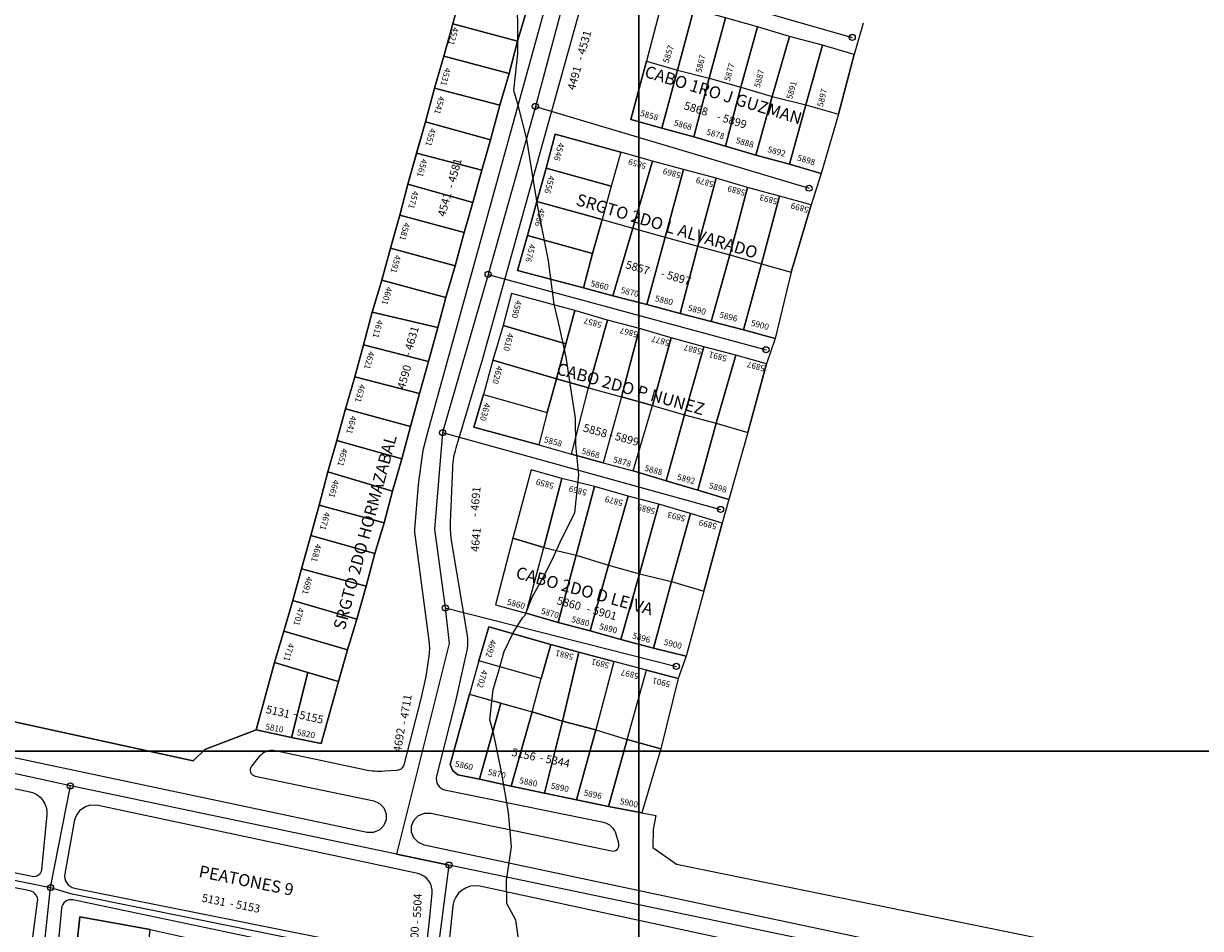
# Model space of a CAD drawing. Extents: x 351700 to 361600, y 6290704 to 6299098.
# Drawn here: x 353347 to 353640, y 6291956 to 6292182 of the extents above; entities that cross this region are included whole.
import ezdxf

# ---------------------------------------------------------------- set-up
doc = ezdxf.new("R2010")
doc.units = 0
doc.header["$MEASUREMENT"] = 0
doc.layers.get('0').update_dxf_attribs({"linetype": 'CONTINUOUS'})
for name, color, linetype in [('1010', 7, 'CONTINUOUS'), ('1400', 7, 'CONTINUOUS'), ('1500', 7, 'CONTINUOUS'), ('2000', 7, 'CONTINUOUS'), ('2510', 7, 'CONTINUOUS'), ('LIMITE_PREDIAL', 7, 'CONTINUOUS')]:
    doc.layers.add(name, color=color, linetype=linetype)

msp = doc.modelspace()

# ---------------------------------------------------------------- linework, layer by layer
at = {"color": 3}
for points in [[(352600, 6292000), (353500, 6292000), (353500, 6292600), (352600, 6292600), (352600, 6292000)], [(353500, 6292000), (354400, 6292000), (354400, 6292600), (353500, 6292600), (353500, 6292000)], [(352600, 6291400), (353500, 6291400), (353500, 6292000), (352600, 6292000), (352600, 6291400)], [(353500, 6291400), (354400, 6291400), (354400, 6292000), (353500, 6292000), (353500, 6291400)]]:
    msp.add_lwpolyline(points, dxfattribs=at)
at = {"color": 10}
for points in [[(353484.11, 6292197.86), (353474.23, 6292160.82)], [(353484.11, 6292197.86), (353553.25, 6292178.03)], [(353474.23, 6292160.82), (353462.44, 6292118.92)], [(353474.23, 6292160.82), (353542.49, 6292140.43)], [(353462.44, 6292118.92), (353451.1, 6292079.48)], [(353462.44, 6292118.92), (353531.75, 6292100.14)], [(353451.1, 6292079.48), (353449.05, 6292055.39), (353451.77, 6292035.74)], [(353451.1, 6292079.48), (353520.41, 6292060.31)], [(353451.77, 6292035.74), (353452.72, 6292026.84), (353439.6, 6291974.34), (353452.71, 6291971.6)], [(353451.77, 6292035.74), (353509.41, 6292021.16)], [(353358.27, 6291991.35), (353299.69, 6292004.2)], [(353353.33, 6291965.99), (353358.27, 6291991.35)], [(353452.71, 6291971.6), (353358.27, 6291991.35)], [(353288.05, 6291958.7), (353293.04, 6291978.22), (353353.33, 6291965.99)], [(353449.43, 6291946.03), (353452.71, 6291971.6)], [(353544.59, 6291952.35), (353452.71, 6291971.6)], [(353347.62, 6291912.37), (353353.33, 6291965.99)], [(353353.33, 6291965.99), (353358.27, 6291964.54), (353449.43, 6291946.03)]]:
    msp.add_lwpolyline(points, dxfattribs=at)
at = {"color": 1}
for points in [[(353464.99, 6292019.79), (353466.48, 6292024.88), (353468.65, 6292029.53), (353471.05, 6292033.3), (353471.7, 6292033.97), (353473.43, 6292038.4), (353476.26, 6292043.5), (353478.43, 6292047.72), (353480.81, 6292053.03), (353484.06, 6292059.46), (353485.08, 6292068.96), (353484.34, 6292076.45), (353484.27, 6292083.07), (353483.09, 6292090.56), (353481.91, 6292098.27), (353480.29, 6292105.54), (353478.9, 6292111.48), (353477.46, 6292122.27), (353476.3, 6292128.22), (353474.9, 6292135.27), (353473.49, 6292143.86), (353472.07, 6292152.67), (353470, 6292160.81), (353468.85, 6292164.77), (353469.87, 6292174.05), (353469.82, 6292178.9), (353469.74, 6292186.84)], [(353470.56, 6291949.03), (353469.36, 6291957.84), (353467.11, 6291962.01), (353467.05, 6291967.74), (353468.3, 6291976.14), (353467.55, 6291984.74), (353466.61, 6291990.02), (353465.67, 6291995.31), (353463.81, 6292004.55), (353462.89, 6292007.85), (353463.7, 6292015.36), (353464.99, 6292019.79)]]:
    msp.add_lwpolyline(points, dxfattribs=at)
at = {"layer": '1400', "color": 2}
for points in [[(353300, 6292017), (353388.9, 6291997.6), (353391.8, 6292000.4), (353404.6, 6292005.3), (353413.4, 6292003.4), (353420.8, 6292001.9), (353425.1, 6292017.4), (353427.4, 6292025.3), (353429.7, 6292032.9), (353432, 6292041.2), (353434.2, 6292049.3), (353436.5, 6292057), (353438.6, 6292064.9), (353440.9, 6292072.9), (353443.1, 6292081), (353445.3, 6292089.2), (353447.6, 6292097.2), (353449.9, 6292105.7), (353451.9, 6292113.2), (353454.2, 6292121.1), (353456.5, 6292129.4), (353458.6, 6292136.9), (353460.9, 6292144.9), (353463, 6292152.5), (353465.4, 6292161.1), (353467.7, 6292169), (353469.8, 6292177.1), (353472.1, 6292184.9)], [(353505.6, 6292186.1), (353501.9, 6292172.1), (353498, 6292157.6), (353505.8, 6292155.4), (353513.7, 6292153.2), (353521.6, 6292150.9), (353529.2, 6292148.7), (353537.6, 6292146.4), (353545.5, 6292144.1), (353543, 6292136.3), (353535.1, 6292138.4), (353527.1, 6292140.6), (353519.3, 6292142.9), (353511.2, 6292145.1), (353503.4, 6292147.2), (353495.5, 6292149.4), (353479.2, 6292153.9), (353476.9, 6292145.4), (353474.6, 6292137.1), (353472.3, 6292128.6), (353469.8, 6292119.9), (353486.2, 6292115.6), (353493.5, 6292113.6), (353502, 6292111.4), (353510.3, 6292109.2), (353518.1, 6292107.2), (353526.1, 6292105.1), (353534, 6292102.9), (353531.9, 6292096.6), (353524.2, 6292098.8), (353516.2, 6292100.9), (353508.1, 6292103.1), (353500.2, 6292105.4), (353492.2, 6292107.5), (353484.1, 6292109.9), (353468.3, 6292114.2), (353466.2, 6292106.2), (353463.6, 6292097.5), (353461.3, 6292089), (353458.9, 6292080.8), (353475.1, 6292076.4), (353483.2, 6292074.1), (353491.1, 6292071.9), (353498.6, 6292069.9), (353506.8, 6292067.4), (353514.7, 6292065.1), (353522.5, 6292062.8), (353520.8, 6292056.9), (353512.9, 6292059.3), (353505, 6292061.6), (353497.4, 6292063.6), (353489, 6292066), (353480.8, 6292068), (353473.2, 6292070.2), (353468.6, 6292053.1), (353464.3, 6292036.5), (353471.9, 6292034.4), (353479.9, 6292032.1), (353487.9, 6292030), (353495.5, 6292027.9), (353503.7, 6292025.7), (353511.8, 6292023.7), (353509.8, 6292018.1), (353501.9, 6292020.2), (353493.8, 6292022.4), (353485.1, 6292024.7), (353478.1, 6292026.6), (353462.6, 6292031), (353460.1, 6292022.5), (353457.8, 6292014.2), (353453, 6291996.7), (353453.6, 6291995.1), (353454.9, 6291994.1), (353460.3, 6291993), (353468.2, 6291991.3), (353476.5, 6291989.5), (353484.5, 6291987.9), (353492.5, 6291986.2), (353500.8, 6291984.6), (353504.3, 6291984), (353503.6, 6291980.5), (353503.5, 6291976), (353509.4, 6291971.8), (353631.6, 6291946.9)], [(353556, 6292181.6), (353553.7, 6292173.8), (353545.8, 6292176.1), (353537.6, 6292178.3), (353529.6, 6292180.7), (353521.6, 6292182.9)], [(353438.4, 6291906.6), (353421.4, 6291908.2), (353409.9, 6291909.3), (353397.5, 6291910.5), (353385.1, 6291911.8), (353373.2, 6291912.9), (353356, 6291914.7), (353357.4, 6291928.5), (353360.6, 6291958.7), (353378.2, 6291955.5), (353390.1, 6291952.9), (353401.8, 6291950.9), (353413.8, 6291948.4), (353425.7, 6291946), (353441.6, 6291943), (353442.8, 6291941.3), (353441.4, 6291930.8), (353439.7, 6291918.3), (353438.4, 6291906.6)]]:
    msp.add_lwpolyline(points, dxfattribs=at)
at = {"layer": '1500'}
for centre in [(353553.24, 6292178.03), (353474.22, 6292160.82), (353542.48, 6292140.43), (353462.43, 6292118.92), (353531.74, 6292100.14), (353451.09, 6292079.48), (353520.4, 6292060.31), (353451.76, 6292035.74), (353509.4, 6292021.16), (353358.26, 6291991.35), (353452.7, 6291971.6), (353353.32, 6291965.99)]:
    msp.add_circle(centre, 0.759, dxfattribs=at)
at = {"layer": '2000', "color": 1}
for points in [[(353490.4, 6292235.4), (353447.3, 6292079.5), (353446.2, 6292075), (353445, 6292066.5), (353444.1, 6292055.3), (353444.09, 6292055.21), (353444.09, 6292055.13), (353444.09, 6292055.04), (353444.09, 6292054.96), (353444.09, 6292054.87), (353444.1, 6292054.79), (353444.11, 6292054.7), (353444.12, 6292054.62), (353447.71, 6292026.96), (353447.75, 6292026.63), (353447.78, 6292026.3), (353447.79, 6292025.96), (353447.8, 6292025.63), (353447.79, 6292025.3), (353447.77, 6292024.96), (353447.74, 6292024.63), (353447.7, 6292024.3), (353446.9, 6292018.6), (353445.7, 6292013.1), (353441.43, 6291996.64), (353441.33, 6291996.35), (353441.19, 6291996.09), (353441.01, 6291995.85), (353440.79, 6291995.64), (353440.55, 6291995.47), (353440.28, 6291995.33), (353440, 6291995.24), (353439.7, 6291995.2), (353436.59, 6291994.98), (353435.97, 6291994.94), (353435.35, 6291994.93), (353434.73, 6291994.94), (353434.11, 6291994.98), (353433.49, 6291995.03), (353432.88, 6291995.11), (353432.26, 6291995.2), (353431.65, 6291995.32), (353409.35, 6292000.08), (353408.79, 6292000.16), (353408.23, 6292000.16), (353407.68, 6292000.08), (353407.14, 6291999.93), (353406.63, 6291999.7), (353406.15, 6291999.41), (353405.72, 6291999.05), (353405.35, 6291998.64), (353403.45, 6291996.26), (353403.25, 6291995.92), (353403.14, 6291995.55), (353403.13, 6291995.16), (353403.21, 6291994.77), (353403.39, 6291994.43), (353403.65, 6291994.13), (353403.98, 6291993.92), (353404.35, 6291993.79), (353433.9, 6291987.6), (353435.34, 6291986.98), (353436.43, 6291985.86), (353437.01, 6291984.41), (353437, 6291982.85), (353436.38, 6291981.41), (353435.26, 6291980.32), (353433.81, 6291979.73), (353432.25, 6291979.75), (353299.05, 6292007.93)], [(353625.9, 6291938.5), (353446.5, 6291976.6), (353445.05, 6291977.22), (353443.94, 6291978.36), (353443.35, 6291979.82), (353443.37, 6291981.41), (353443.99, 6291982.86), (353445.12, 6291983.97), (353446.59, 6291984.56), (353448.17, 6291984.54), (353493.25, 6291975.11), (353493.64, 6291975.08), (353494.02, 6291975.15), (353494.37, 6291975.31), (353494.67, 6291975.56), (353494.89, 6291975.88), (353495.03, 6291976.24), (353495.07, 6291976.62), (353495.02, 6291977), (353494.37, 6291979.27), (353494.18, 6291979.8), (353493.92, 6291980.3), (353493.6, 6291980.75), (353493.21, 6291981.16), (353492.77, 6291981.52), (353492.29, 6291981.81), (353491.78, 6291982.03), (353491.24, 6291982.18), (353451.95, 6291990.16), (353451.38, 6291990.34), (353450.85, 6291990.63), (353450.4, 6291991.02), (353450.03, 6291991.49), (353449.77, 6291992.03), (353449.61, 6291992.6), (353449.58, 6291993.2), (353449.67, 6291993.79), (353454.42, 6292012.44), (353457.07, 6292024.49), (353457.19, 6292025.1), (353457.28, 6292025.71), (353457.34, 6292026.32), (353457.37, 6292026.94), (353457.37, 6292027.55), (353457.34, 6292028.17), (353457.28, 6292028.79), (353457.2, 6292029.4), (353453.42, 6292052.04), (353453.33, 6292052.66), (353453.25, 6292053.27), (353453.18, 6292053.89), (353453.14, 6292054.52), (353453.1, 6292055.14), (353453.09, 6292055.76), (353453.09, 6292056.38), (353453.1, 6292057.01), (353453.62, 6292070.75), (353453.66, 6292071.37), (353453.71, 6292071.99), (353453.78, 6292072.6), (353453.87, 6292073.22), (353453.98, 6292073.83), (353454.12, 6292074.44), (353454.27, 6292075.04), (353454.44, 6292075.64), (353461.14, 6292097.99), (353488.38, 6292195.93)], [(353304.97, 6291999.1), (353348.15, 6291989.9), (353349.08, 6291989.61), (353349.94, 6291989.16), (353350.71, 6291988.56), (353351.35, 6291987.83), (353351.85, 6291987), (353352.2, 6291986.08), (353352.37, 6291985.13), (353352.36, 6291984.15), (353351.05, 6291970.4), (353350.97, 6291970.01), (353350.81, 6291969.64), (353350.58, 6291969.32), (353350.29, 6291969.05), (353349.94, 6291968.85), (353349.56, 6291968.72), (353349.17, 6291968.67), (353348.77, 6291968.71), (353300.15, 6291978.6)], [(353365.19, 6291986.48), (353363.19, 6291986.5), (353362.23, 6291986.21), (353361.34, 6291985.73), (353360.57, 6291985.09), (353359.94, 6291984.31), (353359.47, 6291983.42), (353359.2, 6291982.45), (353356.87, 6291969.41), (353356.83, 6291968.82), (353356.9, 6291968.22), (353357.08, 6291967.66), (353357.36, 6291967.13), (353357.74, 6291966.68), (353358.2, 6291966.3), (353358.73, 6291966.02), (353359.3, 6291965.85), (353445.5, 6291948.55)], [(353446.89, 6291949.56), (353447.9, 6291958.55), (353448.5, 6291964.55), (353448.51, 6291965.38), (353448.36, 6291966.21), (353448.07, 6291966.99), (353447.64, 6291967.7), (353447.09, 6291968.33), (353446.44, 6291968.84), (353445.7, 6291969.23), (353444.9, 6291969.48), (353365.19, 6291986.48)], [(353344.25, 6291918), (353350.1, 6291962.5), (353350.12, 6291962.95), (353350.05, 6291963.39), (353349.9, 6291963.81), (353349.68, 6291964.2), (353349.38, 6291964.53), (353349.03, 6291964.81), (353348.64, 6291965.01), (353348.21, 6291965.14), (353297.81, 6291975.09), (353297, 6291975.17), (353296.19, 6291975.09), (353295.41, 6291974.87), (353294.69, 6291974.49), (353294.06, 6291973.99), (353293.53, 6291973.37), (353293.13, 6291972.67), (353292.87, 6291971.9), (353281.92, 6291924.96)], [(353536.3, 6291950), (353460.4, 6291966.3), (353459.24, 6291966.42), (353458.07, 6291966.3), (353456.96, 6291965.94), (353455.94, 6291965.36), (353455.07, 6291964.57), (353454.39, 6291963.63), (353453.91, 6291962.56), (353453.67, 6291961.41), (353446.2, 6291889)], [(353358.9, 6291962.9), (353357.91, 6291962.9), (353357.44, 6291962.74), (353357.01, 6291962.49), (353356.64, 6291962.15), (353356.35, 6291961.75), (353356.16, 6291961.29), (353356.06, 6291960.81), (353351.9, 6291916.7)], [(353444.2, 6291945), (353358.9, 6291962.9)]]:
    msp.add_lwpolyline(points, dxfattribs=at)
at = {"layer": 'LIMITE_PREDIAL', "color": 4}
for points in [[(353455.8, 6292189.4), (353451.4, 6292173.4), (353449.1, 6292165.4), (353446.8, 6292157), (353442.4, 6292141.4), (353440.4, 6292133.7), (353438.1, 6292125.5), (353435.9, 6292117.5), (353433.5, 6292109.5), (353431.4, 6292101.4), (353429.2, 6292093.4), (353426.9, 6292085.4), (353424.7, 6292077.5), (353422.5, 6292069.7), (353420.3, 6292061.4), (353418.2, 6292053.8), (353415.9, 6292045.5), (353413.7, 6292037.6), (353411.5, 6292029.9), (353409.2, 6292022.1), (353404.6, 6292005.3), (353391.8, 6292000.4), (353388.9, 6291997.6), (353300, 6292017)], [(353469.8, 6292177.1), (353453.6, 6292181.4), (353455.8, 6292189.4), (353472.1, 6292184.9), (353469.8, 6292177.1)], [(353501.9, 6292172.1), (353509.7, 6292169.9), (353513.7, 6292185.1), (353507.7, 6292186.8), (353507.3, 6292185.6), (353505.6, 6292186.1), (353501.9, 6292172.1)], [(353513.7, 6292185.1), (353509.7, 6292169.9), (353517.6, 6292167.9), (353521.6, 6292182.9), (353513.7, 6292185.1)], [(353467.7, 6292169), (353451.4, 6292173.4), (353453.6, 6292181.4), (353469.8, 6292177.1), (353467.7, 6292169)], [(353556, 6292181.6), (353553.7, 6292173.8), (353549.8, 6292158.9), (353545.5, 6292144.1), (353543, 6292136.3), (353538, 6292119.5), (353534, 6292102.9), (353531.9, 6292096.6), (353527.2, 6292079.5), (353522.5, 6292062.8), (353520.8, 6292056.9), (353516.2, 6292039.9), (353511.8, 6292023.7), (353509.8, 6292018.1), (353505.5, 6292000.6), (353500.8, 6291984.6), (353504.3, 6291984), (353503.6, 6291980.5), (353503.5, 6291976), (353509.4, 6291971.8), (353631.6, 6291946.9)], [(353521.6, 6292182.9), (353517.6, 6292167.9), (353525.5, 6292165.6), (353529.6, 6292180.7), (353521.6, 6292182.9)], [(353529.6, 6292180.7), (353525.5, 6292165.6), (353533.3, 6292163.3), (353537.6, 6292178.3), (353529.6, 6292180.7)], [(353537.6, 6292178.3), (353533.3, 6292163.3), (353541.7, 6292161.2), (353545.8, 6292176.1), (353537.6, 6292178.3)], [(353545.8, 6292176.1), (353541.7, 6292161.2), (353549.8, 6292158.9), (353553.7, 6292173.8), (353545.8, 6292176.1)], [(353465.4, 6292161.1), (353449.1, 6292165.4), (353451.4, 6292173.4), (353467.7, 6292169), (353465.4, 6292161.1)], [(353498, 6292157.6), (353501.9, 6292172.1), (353509.7, 6292169.9), (353505.8, 6292155.4), (353498, 6292157.6)], [(353505.8, 6292155.4), (353509.7, 6292169.9), (353517.6, 6292167.9), (353513.7, 6292153.2), (353505.8, 6292155.4)], [(353513.7, 6292153.2), (353517.6, 6292167.9), (353525.5, 6292165.6), (353521.6, 6292150.9), (353513.7, 6292153.2)], [(353463, 6292152.5), (353446.8, 6292157), (353449.1, 6292165.4), (353465.4, 6292161.1), (353463, 6292152.5)], [(353521.6, 6292150.9), (353525.5, 6292165.6), (353533.3, 6292163.3), (353529.2, 6292148.7), (353521.6, 6292150.9)], [(353529.2, 6292148.7), (353533.3, 6292163.3), (353541.7, 6292161.2), (353537.6, 6292146.4), (353529.2, 6292148.7)], [(353537.6, 6292146.4), (353541.7, 6292161.2), (353549.8, 6292158.9), (353545.5, 6292144.1), (353537.6, 6292146.4)], [(353460.9, 6292144.9), (353444.6, 6292149.2), (353446.8, 6292157), (353463, 6292152.5), (353460.9, 6292144.9)], [(353479.2, 6292153.9), (353495.5, 6292149.4), (353493.1, 6292140.9), (353476.9, 6292145.4), (353479.2, 6292153.9)], [(353458.6, 6292136.9), (353442.4, 6292141.4), (353444.6, 6292149.2), (353460.9, 6292144.9), (353458.6, 6292136.9)], [(353495.5, 6292149.4), (353493.1, 6292140.9), (353490.9, 6292132.6), (353498.5, 6292130.5), (353503.4, 6292147.2), (353495.5, 6292149.4)], [(353503.4, 6292147.2), (353498.5, 6292130.5), (353506.6, 6292128.2), (353511.2, 6292145.1), (353503.4, 6292147.2)], [(353476.9, 6292145.4), (353493.1, 6292140.9), (353490.9, 6292132.6), (353474.6, 6292137.1), (353476.9, 6292145.4)], [(353511.2, 6292145.1), (353506.6, 6292128.2), (353514.7, 6292126), (353519.3, 6292142.9), (353511.2, 6292145.1)], [(353519.3, 6292142.9), (353514.7, 6292126), (353522.7, 6292123.8), (353527.1, 6292140.6), (353519.3, 6292142.9)], [(353456.5, 6292129.4), (353440.4, 6292133.7), (353442.4, 6292141.4), (353458.6, 6292136.9), (353456.5, 6292129.4)], [(353527.1, 6292140.6), (353522.7, 6292123.8), (353530.6, 6292121.6), (353535.1, 6292138.4), (353527.1, 6292140.6)], [(353474.6, 6292137.1), (353490.9, 6292132.6), (353488.5, 6292124.1), (353472.3, 6292128.6), (353474.6, 6292137.1)], [(353535.1, 6292138.4), (353530.6, 6292121.6), (353538, 6292119.5), (353543, 6292136.3), (353535.1, 6292138.4)], [(353454.2, 6292121.1), (353438.1, 6292125.5), (353440.4, 6292133.7), (353456.5, 6292129.4), (353454.2, 6292121.1)], [(353486.2, 6292115.6), (353488.5, 6292124.1), (353490.9, 6292132.6), (353498.5, 6292130.5), (353493.5, 6292113.6), (353486.2, 6292115.6)], [(353472.3, 6292128.6), (353488.5, 6292124.1), (353486.2, 6292115.6), (353469.8, 6292119.9), (353472.3, 6292128.6)], [(353493.5, 6292113.6), (353498.5, 6292130.5), (353506.6, 6292128.2), (353502, 6292111.4), (353493.5, 6292113.6)], [(353502, 6292111.4), (353506.6, 6292128.2), (353514.7, 6292126), (353510.3, 6292109.2), (353502, 6292111.4)], [(353451.9, 6292113.2), (353435.9, 6292117.5), (353438.1, 6292125.5), (353454.2, 6292121.1), (353451.9, 6292113.2)], [(353510.3, 6292109.2), (353514.7, 6292126), (353522.7, 6292123.8), (353518.1, 6292107.2), (353510.3, 6292109.2)], [(353518.1, 6292107.2), (353522.7, 6292123.8), (353530.6, 6292121.6), (353526.1, 6292105.1), (353518.1, 6292107.2)], [(353526.1, 6292105.1), (353530.6, 6292121.6), (353538, 6292119.5), (353534, 6292102.9), (353526.1, 6292105.1)], [(353449.9, 6292105.7), (353433.5, 6292109.5), (353435.9, 6292117.5), (353451.9, 6292113.2), (353449.9, 6292105.7)], [(353466.2, 6292106.2), (353481.8, 6292101.6), (353484.1, 6292109.9), (353468.3, 6292114.2), (353466.2, 6292106.2)], [(353447.6, 6292097.2), (353431.4, 6292101.4), (353433.5, 6292109.5), (353449.9, 6292105.7), (353447.6, 6292097.2)], [(353484.1, 6292109.9), (353481.8, 6292101.6), (353479.5, 6292092.9), (353487.5, 6292090.6), (353492.2, 6292107.5), (353484.1, 6292109.9)], [(353463.6, 6292097.5), (353479.5, 6292092.9), (353481.8, 6292101.6), (353466.2, 6292106.2), (353463.6, 6292097.5)], [(353492.2, 6292107.5), (353487.5, 6292090.6), (353495.7, 6292088.4), (353500.2, 6292105.4), (353492.2, 6292107.5)], [(353500.2, 6292105.4), (353495.7, 6292088.4), (353503.4, 6292086.2), (353508.1, 6292103.1), (353500.2, 6292105.4)], [(353508.1, 6292103.1), (353503.4, 6292086.2), (353511.4, 6292083.9), (353516.2, 6292100.9), (353508.1, 6292103.1)], [(353445.3, 6292089.2), (353429.2, 6292093.4), (353431.4, 6292101.4), (353447.6, 6292097.2), (353445.3, 6292089.2)], [(353516.2, 6292100.9), (353511.4, 6292083.9), (353519.3, 6292081.8), (353524.2, 6292098.8), (353516.2, 6292100.9)], [(353463.6, 6292097.5), (353461.3, 6292089), (353477.2, 6292084.5), (353479.5, 6292092.9), (353463.6, 6292097.5)], [(353524.2, 6292098.8), (353519.3, 6292081.8), (353527.2, 6292079.5), (353531.9, 6292096.6), (353524.2, 6292098.8)], [(353443.1, 6292081), (353426.9, 6292085.4), (353429.2, 6292093.4), (353445.3, 6292089.2), (353443.1, 6292081)], [(353479.5, 6292092.9), (353477.2, 6292084.5), (353475.1, 6292076.4), (353483.2, 6292074.1), (353487.5, 6292090.6), (353479.5, 6292092.9)], [(353483.2, 6292074.1), (353487.5, 6292090.6), (353495.7, 6292088.4), (353491.1, 6292071.9), (353483.2, 6292074.1)], [(353477.2, 6292084.5), (353475.1, 6292076.4), (353458.9, 6292080.8), (353461.3, 6292089), (353477.2, 6292084.5)], [(353495.7, 6292088.4), (353491.1, 6292071.9), (353498.6, 6292069.9), (353503.4, 6292086.2), (353495.7, 6292088.4)], [(353440.9, 6292072.9), (353424.7, 6292077.5), (353426.9, 6292085.4), (353443.1, 6292081), (353440.9, 6292072.9)], [(353498.6, 6292069.9), (353503.4, 6292086.2), (353511.4, 6292083.9), (353506.8, 6292067.4), (353498.6, 6292069.9)], [(353506.8, 6292067.4), (353511.4, 6292083.9), (353519.3, 6292081.8), (353514.7, 6292065.1), (353506.8, 6292067.4)], [(353514.7, 6292065.1), (353519.3, 6292081.8), (353527.2, 6292079.5), (353522.5, 6292062.8), (353514.7, 6292065.1)], [(353438.6, 6292064.9), (353422.5, 6292069.7), (353424.7, 6292077.5), (353440.9, 6292072.9), (353438.6, 6292064.9)], [(353436.5, 6292057), (353420.3, 6292061.4), (353422.5, 6292069.7), (353438.6, 6292064.9), (353436.5, 6292057)], [(353473.2, 6292070.2), (353468.6, 6292053.1), (353476.3, 6292050.8), (353480.8, 6292068), (353473.2, 6292070.2)], [(353480.8, 6292068), (353476.3, 6292050.8), (353484.4, 6292048.9), (353489, 6292066), (353480.8, 6292068)], [(353489, 6292066), (353484.4, 6292048.9), (353492.5, 6292046.4), (353497.4, 6292063.6), (353489, 6292066)], [(353497.4, 6292063.6), (353492.5, 6292046.4), (353500.2, 6292044.2), (353505, 6292061.6), (353497.4, 6292063.6)], [(353434.2, 6292049.3), (353418.2, 6292053.8), (353420.3, 6292061.4), (353436.5, 6292057), (353434.2, 6292049.3)], [(353505, 6292061.6), (353500.2, 6292044.2), (353508.2, 6292042.3), (353512.9, 6292059.3), (353505, 6292061.6)], [(353512.9, 6292059.3), (353508.2, 6292042.3), (353516.2, 6292039.9), (353520.8, 6292056.9), (353512.9, 6292059.3)], [(353432, 6292041.2), (353415.9, 6292045.5), (353418.2, 6292053.8), (353434.2, 6292049.3), (353432, 6292041.2)], [(353471.9, 6292034.4), (353476.3, 6292050.8), (353468.6, 6292053.1), (353464.3, 6292036.5), (353471.9, 6292034.4)], [(353471.9, 6292034.4), (353476.3, 6292050.8), (353484.4, 6292048.9), (353479.9, 6292032.1), (353471.9, 6292034.4)], [(353479.9, 6292032.1), (353484.4, 6292048.9), (353492.5, 6292046.4), (353487.9, 6292030), (353479.9, 6292032.1)], [(353487.9, 6292030), (353492.5, 6292046.4), (353500.2, 6292044.2), (353495.5, 6292027.9), (353487.9, 6292030)], [(353429.7, 6292032.9), (353413.7, 6292037.6), (353415.9, 6292045.5), (353432, 6292041.2), (353429.7, 6292032.9)], [(353495.5, 6292027.9), (353500.2, 6292044.2), (353508.2, 6292042.3), (353503.7, 6292025.7), (353495.5, 6292027.9)], [(353503.7, 6292025.7), (353508.2, 6292042.3), (353516.2, 6292039.9), (353511.8, 6292023.7), (353503.7, 6292025.7)], [(353427.4, 6292025.3), (353411.5, 6292029.9), (353413.7, 6292037.6), (353429.7, 6292032.9), (353427.4, 6292025.3)], [(353425.1, 6292017.4), (353417.5, 6292019.6), (353409.2, 6292022.1), (353411.5, 6292029.9), (353427.4, 6292025.3), (353425.1, 6292017.4)], [(353478.1, 6292026.6), (353475.7, 6292018.1), (353460.1, 6292022.5), (353462.6, 6292031), (353478.1, 6292026.6)], [(353485.1, 6292024.7), (353481, 6292007.5), (353473.4, 6292009.8), (353475.7, 6292018.1), (353478.1, 6292026.6), (353485.1, 6292024.7)], [(353457.8, 6292014.2), (353473.4, 6292009.8), (353475.7, 6292018.1), (353460.1, 6292022.5), (353457.8, 6292014.2)], [(353493.8, 6292022.4), (353489.3, 6292005.3), (353481, 6292007.5), (353485.1, 6292024.7), (353493.8, 6292022.4)], [(353404.6, 6292005.3), (353409.2, 6292022.1), (353417.5, 6292019.6), (353413.4, 6292003.4), (353404.6, 6292005.3)], [(353413.4, 6292003.4), (353417.5, 6292019.6), (353425.1, 6292017.4), (353420.8, 6292001.9), (353413.4, 6292003.4)], [(353489.3, 6292005.3), (353497.1, 6292002.9), (353501.9, 6292020.2), (353493.8, 6292022.4), (353489.3, 6292005.3)], [(353505.5, 6292000.6), (353497.1, 6292002.9), (353501.9, 6292020.2), (353509.8, 6292018.1), (353505.5, 6292000.6)], [(353457.8, 6292014.2), (353465.6, 6292012), (353460.3, 6291993), (353454.9, 6291994.1), (353453.6, 6291995.1), (353453, 6291996.7), (353457.8, 6292014.2)], [(353460.3, 6291993), (353465.6, 6292012), (353473.4, 6292009.8), (353468.2, 6291991.3), (353460.3, 6291993)], [(353468.2, 6291991.3), (353473.4, 6292009.8), (353481, 6292007.5), (353476.5, 6291989.5), (353468.2, 6291991.3)], [(353476.5, 6291989.5), (353481, 6292007.5), (353489.3, 6292005.3), (353484.5, 6291987.9), (353476.5, 6291989.5)], [(353484.5, 6291987.9), (353489.3, 6292005.3), (353497.1, 6292002.9), (353492.5, 6291986.2), (353484.5, 6291987.9)], [(353492.5, 6291986.2), (353497.1, 6292002.9), (353505.5, 6292000.6), (353500.8, 6291984.6), (353492.5, 6291986.2)], [(353357.4, 6291928.5), (353374.8, 6291926.7), (353375.6, 6291932.2), (353378.2, 6291955.5), (353360.6, 6291958.7), (353357.4, 6291928.5)]]:
    msp.add_lwpolyline(points, dxfattribs=at)

# ---------------------------------------------------------------- texts
at = {"color": 10}
for s, rotation, p in [('CABO 1RO J GUZMAN', 342.9152, (353501.23, 6292168.23)), ('SRGTO 2DO L ALVARADO', 343.3163, (353484.13, 6292136.28)), ('CABO 2DO P NUNEZ', 344.2903, (353479.28, 6292094.08)), ('SRGTO 2DO HORMAZABAL', 74.9429, (353426.68, 6292030.06)), ('CABO 2DO D LEIVA', 344.5768, (353469.12, 6292043.24)), ('PEATONES 9', 348.5875, (353390.1, 6291968.65))]:
    msp.add_text(s, height=3, rotation=rotation, dxfattribs=at).set_placement(p)
at = {"layer": '1010', "color": 10}
for s, rotation, p in [(' - 4531', 74.198, (353485.99, 6292171.53)), ('4491', 74.198, (353484.06, 6292164.72)), ('5868', 342.9152, (353511.11, 6292160.19)), (' - 5899', 342.9152, (353518.69, 6292157.66)), (' - 4581', 74.8856, (353453.73, 6292139.61)), ('4541', 74.8856, (353451.74, 6292133.18)), ('5857', 343.3163, (353496.55, 6292120.53)), (' - 5897', 343.3163, (353504.76, 6292118.53)), (' - 4631', 74.0834, (353442.95, 6292097.75)), ('4590', 74.0834, (353441.65, 6292090.19)), ('5858', 344.2903, (353485.98, 6292079.81)), (' - 5899', 344.2903, (353491.82, 6292078.29)), (' - 4691', 85.0842, (353459.87, 6292057.72)), ('4641', 85.0842, (353460.1, 6292049.65)), ('5860', 344.5768, (353479.44, 6292036.72)), (' - 5901', 344.5768, (353486.27, 6292034.83)), (' - 4711', 80.9589, (353442.12, 6292005.87)), ('5131', 347.2697, (353406.87, 6292009.56)), (' - 5155', 347.2697, (353413.09, 6292008.63)), ('4692', 80.9589, (353440.74, 6291999.65)), ('5156', 347.6708, (353468.15, 6291998.87)), (' - 5344', 347.6708, (353474.55, 6291997.63)), ('5131', 348.5875, (353390.89, 6291962.51)), (' - 5504', 87.6052, (353445.58, 6291956.24)), (' - 5153', 348.5875, (353397.29, 6291961.28)), ('5500', 87.6052, (353444.92, 6291950.21))]:
    msp.add_text(s, height=2, rotation=rotation, dxfattribs=at).set_placement(p)
at = {"layer": '2510', "color": 4}
for s, rotation, p in [('4521', 254.6224, (353453.63, 6292180.72)), ('5857', 72.0208, (353507.4, 6292171.5)), ('5867', 75.9742, (353515.6, 6292169.1)), ('4531', 254.6224, (353451.72, 6292170.6)), ('5877', 74.0261, (353522.7, 6292167)), ('5887', 75.9742, (353530.2, 6292165.4)), ('5891', 74.0261, (353538.2, 6292162.5)), ('5897', 75.9742, (353545.9, 6292160.6)), ('4541', 254.6224, (353450.18, 6292163.52)), ('5858', 344.1184, (353500.24, 6292158.52)), ('5868', 344.1184, (353508.64, 6292156.13)), ('4551', 254.6224, (353447.98, 6292155.52)), ('5878', 344.1184, (353516.74, 6292153.83)), ('4546', 254.9662, (353480.01, 6292151.91)), ('5888', 344.1184, (353524.08, 6292151.74)), ('5892', 344.1184, (353532.01, 6292149.49)), ('5898', 344.1184, (353539.4, 6292147.38)), ('4561', 254.6224, (353445.87, 6292147.85)), ('5859', 164.84, (353502.03, 6292146.63)), ('4556', 254.9662, (353477.62, 6292143.71)), ('5869', 164.84, (353510.65, 6292144.3)), ('5879', 164.84, (353518.87, 6292142.07)), ('5889', 164.84, (353526.76, 6292139.94)), ('4571', 254.6224, (353443.69, 6292139.92)), ('5893', 164.84, (353534.77, 6292137.77)), ('4566', 254.9662, (353475.23, 6292135.51)), ('5899', 164.84, (353542.54, 6292135.67)), ('4581', 254.6224, (353441.51, 6292132.01)), ('4576', 254.9662, (353472.84, 6292126.63)), ('4591', 254.6224, (353439.28, 6292123.89)), ('5860', 346.1811, (353487.87, 6292116.04)), ('4601', 254.6224, (353437.1, 6292115.95)), ('5870', 346.1811, (353495.39, 6292114.34)), ('5880', 346.1811, (353503.93, 6292112.29)), ('4590', 254.9662, (353469.42, 6292112.63)), ('5890', 346.1811, (353512.13, 6292109.9)), ('5857', 165.0691, (353490.95, 6292106.98)), ('5896', 346.1811, (353519.99, 6292108.19)), ('4611', 254.6224, (353434.82, 6292107.69)), ('5867', 165.0691, (353499.93, 6292104.59)), ('5900', 346.1811, (353527.85, 6292106.14)), ('4610', 254.9662, (353467.37, 6292104.43)), ('5877', 165.0691, (353507.83, 6292102.48)), ('4621', 254.6224, (353432.68, 6292099.89)), ('5887', 165.0691, (353515.87, 6292100.34)), ('5891', 165.0691, (353522.14, 6292098.59)), ('4620', 254.9662, (353464.64, 6292096.23)), ('5897', 165.0691, (353531.65, 6292096.13)), ('4631', 254.6224, (353430.41, 6292091.65)), ('4630', 254.9662, (353461.56, 6292087.01)), ('4641', 254.6224, (353428.24, 6292083.77)), ('5858', 344.806, (353476.25, 6292077.11)), ('4651', 254.6224, (353426.02, 6292075.69)), ('5868', 344.806, (353485.64, 6292074.22)), ('5878', 344.806, (353493.49, 6292072.09)), ('5888', 344.806, (353501.31, 6292069.97)), ('4661', 254.6224, (353423.86, 6292067.84)), ('5859', 165.9859, (353478.99, 6292066.86)), ('5892', 344.806, (353509.44, 6292067.77)), ('5898', 344.806, (353517.35, 6292065.62)), ('5869', 165.9859, (353487.19, 6292065.15)), ('5879', 165.9859, (353496.18, 6292062.57)), ('5889', 165.9859, (353504.29, 6292060.54)), ('4671', 254.6224, (353421.64, 6292059.79)), ('5893', 165.9859, (353511.78, 6292058.67)), ('5899', 165.9859, (353519.61, 6292056.71)), ('4681', 254.6224, (353419.46, 6292051.84)), ('4691', 254.6224, (353417.22, 6292043.72)), ('5860', 344.9206, (353467.02, 6292036.6)), ('4701', 254.6224, (353415.08, 6292035.94)), ('5870', 344.9206, (353475.47, 6292034.32)), ('5880', 344.9206, (353483.1, 6292032.27)), ('5890', 344.9206, (353490.03, 6292030.5)), ('5896', 344.9206, (353498.28, 6292028.18)), ('4711', 254.6224, (353412.64, 6292027.08)), ('4692', 254.0495, (353463.05, 6292028.01)), ('5900', 346.1238, (353506.13, 6292026.55)), ('5881', 166.3869, (353483.86, 6292024.19)), ('5891', 166.3869, (353492.81, 6292022.03)), ('4702', 254.0495, (353460.88, 6292020.41)), ('5897', 166.3869, (353500.17, 6292019.39)), ('5901', 166.3869, (353508.03, 6292017.34)), ('5810', 349.5615, (353406.79, 6292005.46)), ('5820', 349.5615, (353414.65, 6292004.02)), ('5860', 348.0146, (353454.04, 6291996.16)), ('5870', 348.0146, (353462.24, 6291994.11)), ('5880', 348.0146, (353470.1, 6291992.06)), ('5890', 348.0146, (353477.96, 6291990.7)), ('5896', 348.0146, (353486.16, 6291988.99)), ('5900', 348.0146, (353495.19, 6291986.83))]:
    msp.add_text(s, height=1.5, rotation=rotation, dxfattribs=at).set_placement(p)

doc.saveas('drawing.dxf')
